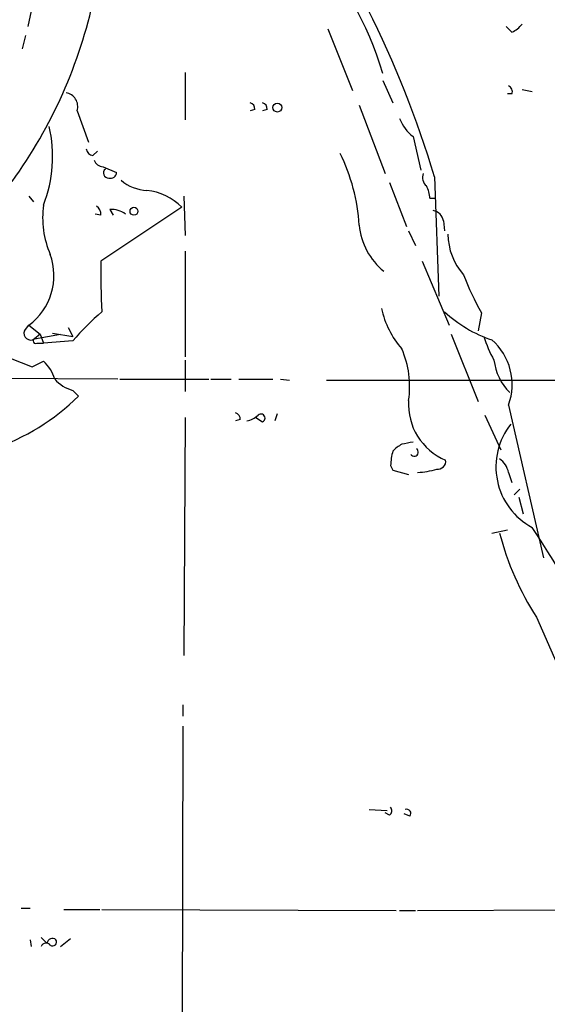
# Model space of a CAD drawing. Extents: x 0 to 900, y 0 to 900.
# Drawn here: x 679 to 719, y 166 to 241 of the extents above; entities that cross this region are included whole.
import ezdxf

# ---------------------------------------------------------------- set-up
doc = ezdxf.new("R2010")
doc.units = 0
doc.header["$MEASUREMENT"] = 0
doc.layers.add('MAIN', color=5, linetype='CONTINUOUS')

msp = doc.modelspace()

# ---------------------------------------------------------------- linework, layer by layer
at = {"layer": 'MAIN'}
for p, q in [((680.212, 241.2177), (679.958, 240.0324)), ((702.564, 239.863), (704.4267, 235.2064)), ((716.4493, 239.609), (716.026, 240.0324)), ((679.7887, 239.355), (679.5347, 238.339)), ((691.8113, 236.561), (691.8113, 233.005)), ((706.7127, 235.9684), (707.4747, 234.275)), ((717.2113, 235.291), (717.9733, 235.1217)), ((716.4493, 234.9524), (716.1107, 234.9524)), ((697.0607, 233.767), (696.722, 233.6824)), ((697.992, 233.767), (697.6533, 233.6824)), ((704.9347, 234.1057), (706.882, 228.941)), ((683.6833, 233.6824), (684.53, 231.3117)), ((708.9987, 231.735), (709.5913, 229.195)), ((684.8687, 230.2957), (685.2073, 230.6344)), ((685.6307, 229.449), (686.6467, 229.0257)), ((710.6073, 228.687), (710.946, 219.7124)), ((707.2207, 228.2637), (708.4907, 224.9617)), ((680.0427, 227.2477), (680.3813, 226.8244)), ((691.7267, 227.2477), (691.8113, 224.2844)), ((691.5573, 226.401), (685.4613, 222.337)), ((710.2687, 227.0784), (710.6073, 227.0784)), ((685.4613, 225.8084), (685.038, 225.893)), ((686.1387, 226.2317), (686.3927, 225.8084)), ((711.2847, 225.385), (711.3693, 224.623)), ((708.66, 224.623), (709.168, 223.5224)), ((691.8113, 223.099), (691.8113, 215.1404)), ((709.676, 222.337), (711.708, 217.511)), ((714.1633, 218.4424), (713.9093, 217.0877)), ((679.704, 217.0877), (680.0427, 217.511)), ((680.0427, 217.511), (680.8893, 216.8337)), ((680.8893, 216.8337), (680.466, 216.495)), ((680.466, 216.495), (682.4133, 216.8337)), ((680.8893, 216.8337), (681.1433, 216.1564)), ((681.8207, 216.9184), (683.3447, 216.6644)), ((683.006, 217.3417), (683.3447, 216.6644)), ((711.8773, 216.8337), (713.9093, 211.7537)), ((680.6353, 216.1564), (681.1433, 216.1564)), ((683.3447, 216.3257), (681.1433, 216.1564)), ((677.5027, 215.479), (680.2967, 214.3784)), ((680.2967, 214.3784), (681.1433, 214.8017)), ((691.8113, 214.8864), (691.8113, 212.5157)), ((686.7313, 213.447), (668.4433, 213.5317)), ((686.9007, 213.447), (693.5893, 213.447)), ((693.7587, 213.447), (695.2827, 213.447)), ((695.8753, 213.447), (698.4153, 213.447)), ((699.008, 213.447), (699.6853, 213.3624)), ((702.4793, 213.3624), (720.9367, 213.3624)), ((683.3447, 212.6004), (683.768, 212.177)), ((716.1953, 211.4997), (718.82, 199.985)), ((698.754, 210.8224), (698.5847, 210.3144)), ((691.8113, 210.5684), (691.7267, 192.619)), ((695.96, 210.399), (695.6213, 210.3144)), ((697.1453, 210.5684), (697.6533, 210.2297)), ((714.4173, 210.7377), (715.6027, 208.113)), ((707.3053, 206.9277), (707.4747, 206.589)), ((707.4747, 206.589), (708.66, 206.2504)), ((716.1953, 206.4197), (716.4493, 205.6577)), ((717.042, 205.1497), (716.6187, 204.7264)), ((716.9573, 204.557), (717.296, 203.287)), ((714.9253, 201.8477), (716.1107, 202.1017)), ((718.312, 195.4977), (719.836, 192.0264)), ((691.642, 188.8937), (691.642, 188.047)), ((691.642, 187.285), (691.5573, 156.805)), ((705.6967, 181.0197), (707.0513, 180.935)), ((707.2207, 180.5964), (706.882, 180.7657)), ((708.7447, 180.5117), (708.3213, 180.681)), ((679.45, 173.569), (680.1273, 173.569)), ((682.6673, 173.4844), (685.3767, 173.4844)), ((685.546, 173.4844), (707.7287, 173.3997)), ((707.9827, 173.3997), (709.168, 173.3997)), ((709.3373, 173.3997), (730.504, 173.4844)), ((680.1273, 171.1984), (680.212, 170.6904)), ((680.974, 171.3677), (681.3973, 170.9444)), ((682.4133, 170.6904), (683.1753, 171.283))]:
    msp.add_line(p, q, dxfattribs=at)
for centre, radius in [((698.7673, 233.9141), 0.3312), ((687.959, 226.1047), 0.2993)]:
    msp.add_circle(centre, radius, dxfattribs=at)
for centre, radius, start, end in [((637.1226, 206.8644), 76.6566, 16.539732, 36.910424), ((684.0603, 229.9338), 23.5783, 16.110088, 44.523686), ((648.8494, 249.986), 36.9268, 324.129231, 347.881348), ((715.6443, 241.4302), 1.9912, 293.846208, 321.904188), ((716.0262, 235.1218), 0.4557, 338.179915, 68.219602), ((682.6436, 233.9745), 1.0799, 344.307482, 79.699424), ((696.6119, 233.8347), 0.4539, 351.421795, 75.960695), ((697.5434, 233.8348), 0.4537, 351.405541, 75.982133), ((710.8608, 234.1899), 3.0812, 200.92016, 232.818818), ((671.6563, 230.2266), 10.1671, 338.92381, 12.90338), ((684.9532, 230.8882), 0.5985, 188.116564, 261.883436), ((690.9273, 224.2259), 14.0314, 3.352337, 26.401063), ((685.7096, 230.2599), 0.8147, 201.826223, 264.442654), ((686.0312, 228.9801), 0.3784, 127.657211, 273.454489), ((686.1858, 229.0445), 0.4613, 253.399492, 357.664214), ((710.5082, 228.6446), 0.8041, 158.370598, 232.142514), ((689.1342, 231.0554), 3.3904, 230.667431, 266.592753), ((708.0118, 226.9632), 2.2598, 2.922039, 27.586725), ((688.5294, 223.4906), 4.1998, 43.866447, 84.489499), ((687.9187, 225.597), 6.845, 171.824441, 203.70616), ((684.7838, 225.893), 0.6827, 352.88227, 60.239505), ((686.2516, 224.3834), 1.8517, 54.610514, 93.495464), ((710.3957, 225.258), 0.898, 8.130102, 81.869898), ((710.0125, 225.5355), 5.1013, 185.501828, 230.929732), ((716.2498, 224.4138), 4.6267, 180.554798, 221.948645), ((677.2496, 221.2629), 4.6774, 306.665821, 19.769925), ((727.4374, 221.3642), 41.9874, 178.672403, 183.874583), ((728.3811, 226.891), 16.5386, 199.681323, 210.719923), ((698.693, 203.1787), 20.2093, 130.582598, 139.417402), ((712.992, 220.058), 6.4909, 191.346287, 221.783816), ((718.0823, 225.7598), 9.868, 227.13459, 251.341783), ((680.1697, 216.9003), 0.5021, 158.0799, 306.169172), ((680.5506, 216.3257), 0.1893, 116.551512, 296.578587), ((722.4084, 219.0731), 8.4273, 196.608009, 209.788817), ((712.0103, 213.0369), 4.4584, 339.831119, 49.170106), ((701.5898, 212.8966), 7.149, 351.487702, 23.375598), ((679.3006, 212.7081), 2.789, 15.362683, 48.647103), ((719.2787, 215.3923), 4.2145, 186.894336, 224.640464), ((684.084, 215.2905), 2.7899, 221.359803, 254.633204), ((672.1114, 223.8339), 16.4851, 288.467372, 314.999263), ((713.1983, 211.5506), 4.5474, 176.3714, 247.44449), ((695.5114, 210.4668), 0.4537, 351.405541, 75.982133), ((697.5263, 210.5119), 0.3095, 294.229434, 133.140571), ((696.2568, 211.7953), 1.4959, 278.116561, 315.008125), ((720.4276, 206.8386), 5.1853, 141.586273, 241.749611), ((709.2104, 206.4198), 2.3665, 116.567217, 137.176477), ((750.8945, -3.0249), 215.8358, 101.192712, 101.421926), ((711.4653, 206.8509), 4.1607, 163.560335, 178.942352), ((709.0842, 207.9429), 0.3056, 213.46644, 56.523217), ((710.8614, 207.2663), 0.5986, 261.865837, 8.134163), ((714.5867, 206.0811), 1.6439, 11.886863, 55.491118), ((709.1995, 211.4059), 4.9881, 271.583039, 288.432769), ((652.7182, 158.8302), 78.3922, 16.507336, 33.651998), ((736.5057, 207.2926), 21.6825, 194.543777, 212.955174), ((706.9937, 180.9311), 0.4045, 304.145878, 39.613322), ((708.5119, 180.7234), 0.3147, 317.717737, 109.667298), ((681.3338, 170.5634), 0.3816, 33.681738, 160.558299), ((681.8092, 170.8762), 0.4175, 50.510715, 170.598592), ((681.8206, 171.0291), 0.3053, 236.325546, 33.674454)]:
    msp.add_arc(centre, radius, start, end, dxfattribs=at)

doc.saveas('drawing.dxf')
